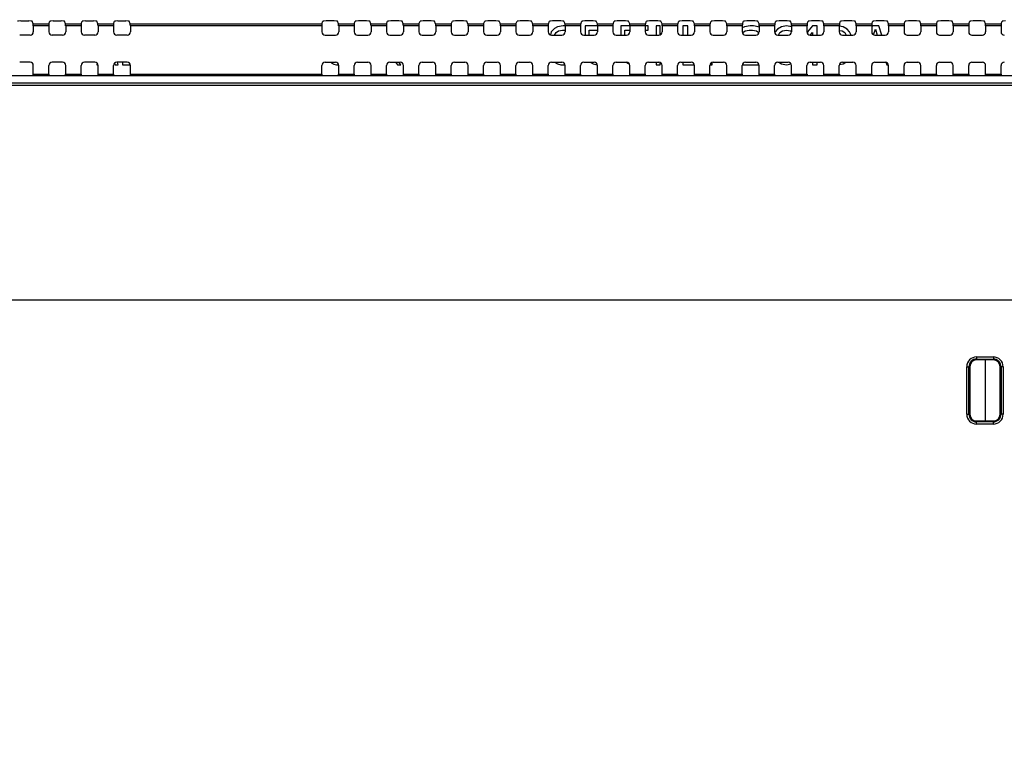
# Model space of a CAD drawing. Units: millimetres. Extents: x 0 to 420, y 0 to 297.
# Drawn here: x 315 to 331, y 158 to 170 of the extents above; entities that cross this region are included whole.
import ezdxf

# ---------------------------------------------------------------- set-up
doc = ezdxf.new("R2010")
doc.units = ezdxf.units.MM
doc.header["$LTSCALE"] = 23.1
doc.layers.get('0').update_dxf_attribs({"linetype": 'CONTINUOUS'})
for name, color, linetype in [('3_ALL_AXES', 7, 'CONTINUOUS'), ('7_ALL_FEATURES', 7, 'CONTINUOUS'), ('DEF_DRAFT_DIM', 7, 'CONTINUOUS')]:
    doc.layers.add(name, color=color, linetype=linetype)
doc.styles.get("Standard").update_dxf_attribs({"font": 'txt', "width": 0.8})
doc.dimstyles.new('DIMSTYLE_1', dxfattribs={"dimtxt": 3, "dimasz": 3, "dimexe": 0.8, "dimexo": 0.2, "dimgap": 0.75, "dimtad": 1, "dimdsep": 46, "dimtxsty": 'Standard', "dimblk": 'OPEN', "dimblk1": 'OPEN', "dimblk2": 'OPEN', "dimcen": 0.09, "dimazin": 2, "dimtp": 0.1, "dimtm": 0.1, "dimtfac": 1, "dimtdec": 0, "dimtofl": 0, "dimtmove": 0, "dimatfit": 3, "dimldrblk": 'OPEN', "dimfxl": 1, "dimtolj": 1, "dimarcsym": 0})

# ---------------------------------------------------------------- blocks, each defined once
blk = doc.blocks.new('_OPEN')
at = {"color": 0, "linetype": 'ByBlock'}
for p, q in [((0, 0), (-1, 0.1167)), ((-1, -0.1167), (0, 0)), ((-1, 0), (0, 0))]:
    blk.add_line(p, q, dxfattribs=at)
blk = doc.blocks.new('*D12')
at = {"layer": 'DEF_DRAFT_DIM', "color": 22, "linetype": 'Continuous', "true_color": 0xe62e2e, "transparency": 16777216}
for p, q in [((301.707, 184.745), (301.707, 184.795)), ((301.707, 158.23), (301.707, 184.745)), ((334.707, 184.745), (334.707, 184.795)), ((334.707, 158.23), (334.707, 184.745)), ((301.707, 183.995), (318.207, 183.995)), ((334.707, 183.995), (318.207, 183.995))]:
    blk.add_line(p, q, dxfattribs=at)
at = {"layer": 'DEF_DRAFT_DIM', "color": 22, "linetype": 'Continuous', "true_color": 0xe62e2e, "transparency": 16777216, "xscale": 3, "yscale": 3, "zscale": 3, "rotation": 180}
blk.add_blockref('_OPEN', (301.707, 183.995), dxfattribs=at)
at = {"layer": 'DEF_DRAFT_DIM', "color": 22, "linetype": 'Continuous', "true_color": 0xe62e2e, "transparency": 16777216, "xscale": 3, "yscale": 3, "zscale": 3}
blk.add_blockref('_OPEN', (334.707, 183.995), dxfattribs=at)

msp = doc.modelspace()

# ---------------------------------------------------------------- linework, layer by layer
at = {"layer": '3_ALL_AXES', "color": 7, "linetype": 'Continuous'}
for p, q in [((359.82, 169.39), (276.594, 169.39)), ((276.594, 169.274), (359.82, 169.274)), ((359.82, 169.228), (276.594, 169.228))]:
    msp.add_line(p, q, dxfattribs=at)
for centre, start_param, end_param in [((314.927, 169.423), -3.01942, -1.570796), ((315.194, 169.423), -4.712389, -3.263766), ((315.477, 169.423), -3.01942, -1.570796), ((315.744, 169.423), -4.712389, -3.263766), ((316.027, 169.423), -3.01942, -1.570796), ((316.294, 169.423), -4.712389, -3.263766), ((316.577, 169.423), -3.01942, -1.570796), ((319.836, 169.423), -4.712389, -3.263766), ((320.119, 169.423), -3.01942, -1.570796), ((320.386, 169.423), -4.712389, -3.263766), ((320.669, 169.423), -3.01942, -1.570796), ((320.936, 169.423), -4.712389, -3.263766), ((321.219, 169.423), -3.01942, -1.570796), ((321.486, 169.423), -4.712389, -3.263766), ((321.769, 169.423), -3.01942, -1.570796), ((322.036, 169.423), -4.712389, -3.263766), ((322.319, 169.423), -3.01942, -1.570796), ((322.586, 169.423), -4.712389, -3.263766), ((322.869, 169.423), -3.01942, -1.570796), ((323.136, 169.423), -4.712389, -3.263766), ((323.419, 169.423), -3.01942, -1.570796), ((323.686, 169.423), -4.712389, -3.263766), ((323.969, 169.423), -3.01942, -1.570796), ((324.236, 169.423), -4.712389, -3.263766), ((324.519, 169.423), -3.01942, -1.570796), ((324.786, 169.423), -4.712389, -3.263766), ((325.069, 169.423), -3.01942, -1.570796), ((325.336, 169.423), -4.712389, -3.263766), ((325.619, 169.423), -3.01942, -1.570796), ((325.886, 169.423), -4.712389, -3.263766), ((326.169, 169.423), -3.01942, -1.570796), ((326.436, 169.423), -4.712389, -3.263766), ((326.719, 169.423), -3.01942, -1.570796), ((326.986, 169.423), -4.712389, -3.263766), ((327.269, 169.423), -3.01942, -1.570796), ((327.536, 169.423), -4.712389, -3.263766), ((327.819, 169.423), -3.01942, -1.570796), ((328.086, 169.423), -4.712389, -3.263766), ((328.369, 169.423), -3.01942, -1.570796), ((328.636, 169.423), -4.712389, -3.263766), ((328.919, 169.423), -3.01942, -1.570796), ((329.186, 169.423), -4.712389, -3.263766), ((329.469, 169.423), -3.01942, -1.570796), ((329.736, 169.423), -4.712389, -3.263766), ((330.019, 169.423), -3.01942, -1.570796), ((330.286, 169.423), -4.712389, -3.263766), ((330.569, 169.423), -3.01942, -1.570796), ((330.836, 169.423), -4.712389, -3.263766), ((331.119, 169.423), -3.01942, -1.570796), ((331.386, 169.423), -4.712389, -3.263766)]:
    msp.add_ellipse(centre, major_axis=(0, 0.033), ratio=0.052408, start_param=start_param, end_param=end_param, dxfattribs=at)
at = {"layer": '7_ALL_FEATURES', "color": 7, "linetype": 'Continuous'}
for p, q in [((314.717, 170.326), (314.854, 170.326)), ((314.928, 170.277), (314.909, 170.32)), ((314.928, 170.277), (315.194, 170.277)), ((315.194, 170.277), (315.212, 170.32)), ((315.267, 170.326), (315.404, 170.326)), ((315.478, 170.277), (315.459, 170.32)), ((315.478, 170.277), (315.744, 170.277)), ((315.744, 170.277), (315.762, 170.32)), ((315.817, 170.326), (315.954, 170.326)), ((316.028, 170.277), (316.009, 170.32)), ((316.028, 170.277), (316.294, 170.277)), ((316.294, 170.277), (316.312, 170.32)), ((316.367, 170.326), (316.504, 170.326)), ((316.578, 170.277), (316.559, 170.32)), ((316.578, 170.277), (319.836, 170.277)), ((319.836, 170.277), (319.854, 170.32)), ((320.046, 170.326), (319.909, 170.326)), ((320.12, 170.277), (320.101, 170.32)), ((320.12, 170.277), (320.386, 170.277)), ((320.386, 170.277), (320.404, 170.32)), ((320.596, 170.326), (320.459, 170.326)), ((320.67, 170.277), (320.651, 170.32)), ((320.67, 170.277), (320.936, 170.277)), ((320.936, 170.277), (320.954, 170.32)), ((321.146, 170.326), (321.009, 170.326)), ((321.22, 170.277), (321.201, 170.32)), ((321.22, 170.277), (321.486, 170.277)), ((321.486, 170.277), (321.504, 170.32)), ((321.696, 170.326), (321.559, 170.326)), ((321.77, 170.277), (321.751, 170.32)), ((321.77, 170.277), (322.036, 170.277)), ((322.036, 170.277), (322.054, 170.32)), ((322.246, 170.326), (322.109, 170.326)), ((322.32, 170.277), (322.301, 170.32)), ((322.32, 170.277), (322.586, 170.277)), ((322.586, 170.277), (322.604, 170.32)), ((322.796, 170.326), (322.659, 170.326)), ((322.87, 170.277), (322.851, 170.32)), ((322.87, 170.277), (323.136, 170.277)), ((323.136, 170.277), (323.154, 170.32)), ((323.346, 170.326), (323.209, 170.326)), ((323.42, 170.277), (323.401, 170.32)), ((323.42, 170.277), (323.686, 170.277)), ((323.686, 170.277), (323.704, 170.32)), ((323.896, 170.326), (323.759, 170.326)), ((323.97, 170.277), (323.951, 170.32)), ((323.97, 170.277), (324.236, 170.277)), ((324.236, 170.277), (324.254, 170.32)), ((324.446, 170.326), (324.309, 170.326)), ((324.52, 170.277), (324.501, 170.32)), ((324.52, 170.277), (324.786, 170.277)), ((324.786, 170.277), (324.804, 170.32)), ((324.996, 170.326), (324.859, 170.326)), ((325.07, 170.277), (325.051, 170.32)), ((325.07, 170.277), (325.336, 170.277)), ((325.336, 170.277), (325.354, 170.32)), ((325.546, 170.326), (325.409, 170.326)), ((325.62, 170.277), (325.601, 170.32)), ((325.62, 170.277), (325.886, 170.277)), ((325.886, 170.277), (325.904, 170.32)), ((326.096, 170.326), (325.959, 170.326)), ((326.17, 170.277), (326.151, 170.32)), ((326.17, 170.277), (326.436, 170.277)), ((326.436, 170.277), (326.454, 170.32)), ((326.646, 170.326), (326.509, 170.326)), ((326.72, 170.277), (326.701, 170.32)), ((326.72, 170.277), (326.986, 170.277)), ((326.986, 170.277), (327.004, 170.32)), ((327.196, 170.326), (327.059, 170.326)), ((327.27, 170.277), (327.251, 170.32)), ((327.27, 170.277), (327.536, 170.277)), ((327.536, 170.277), (327.554, 170.32)), ((327.746, 170.326), (327.609, 170.326)), ((327.82, 170.277), (327.801, 170.32)), ((327.82, 170.277), (328.086, 170.277)), ((328.086, 170.277), (328.104, 170.32)), ((328.296, 170.326), (328.159, 170.326)), ((328.37, 170.277), (328.351, 170.32)), ((328.37, 170.277), (328.636, 170.277)), ((328.636, 170.277), (328.654, 170.32)), ((328.846, 170.326), (328.709, 170.326)), ((328.92, 170.277), (328.901, 170.32)), ((328.92, 170.277), (329.186, 170.277)), ((329.186, 170.277), (329.204, 170.32)), ((329.396, 170.326), (329.259, 170.326)), ((329.47, 170.277), (329.451, 170.32)), ((329.47, 170.277), (329.736, 170.277)), ((329.736, 170.277), (329.754, 170.32)), ((329.946, 170.326), (329.809, 170.326)), ((330.02, 170.277), (330.001, 170.32)), ((330.02, 170.277), (330.286, 170.277)), ((330.286, 170.277), (330.304, 170.32)), ((330.496, 170.326), (330.359, 170.326)), ((330.57, 170.277), (330.551, 170.32)), ((330.57, 170.277), (330.836, 170.277)), ((330.836, 170.277), (330.854, 170.32)), ((331.046, 170.326), (330.909, 170.326)), ((331.12, 170.277), (331.101, 170.32)), ((331.12, 170.277), (331.386, 170.277)), ((331.386, 170.277), (331.404, 170.32)), ((315.192, 170.244), (314.929, 170.244)), ((314.929, 170.244), (314.929, 170.141)), ((315.192, 170.244), (315.192, 170.141)), ((315.742, 170.244), (315.479, 170.244)), ((315.479, 170.244), (315.479, 170.141)), ((315.742, 170.244), (315.742, 170.141)), ((316.292, 170.244), (316.029, 170.244)), ((316.029, 170.244), (316.029, 170.141)), ((316.292, 170.244), (316.292, 170.141)), ((319.834, 170.244), (316.579, 170.244)), ((316.579, 170.244), (316.579, 170.141)), ((319.834, 170.244), (319.834, 170.141)), ((320.384, 170.244), (320.121, 170.244)), ((320.121, 170.244), (320.121, 170.141)), ((320.384, 170.244), (320.384, 170.141)), ((320.934, 170.244), (320.671, 170.244)), ((320.671, 170.244), (320.671, 170.141)), ((320.934, 170.244), (320.934, 170.141)), ((321.484, 170.244), (321.221, 170.244)), ((321.221, 170.244), (321.221, 170.141)), ((321.484, 170.244), (321.484, 170.141)), ((322.034, 170.244), (321.771, 170.244)), ((321.771, 170.244), (321.771, 170.141)), ((322.034, 170.244), (322.034, 170.141)), ((322.584, 170.244), (322.321, 170.244)), ((322.321, 170.244), (322.321, 170.141)), ((322.584, 170.244), (322.584, 170.141)), ((323.134, 170.244), (322.871, 170.244)), ((322.871, 170.244), (322.871, 170.141)), ((323.134, 170.244), (323.134, 170.141)), ((323.684, 170.244), (323.421, 170.244)), ((323.421, 170.244), (323.421, 170.141)), ((323.684, 170.244), (323.684, 170.141)), ((323.734, 170.142), (323.721, 170.09)), ((323.789, 170.198), (323.734, 170.142)), ((323.844, 170.226), (323.789, 170.198)), ((323.789, 170.086), (323.817, 170.128)), ((323.817, 170.128), (323.858, 170.156)), ((323.94, 170.24), (323.844, 170.226)), ((323.858, 170.156), (323.927, 170.17)), ((323.927, 170.17), (323.971, 170.17)), ((323.968, 170.24), (323.94, 170.24)), ((323.97, 170.24), (323.968, 170.24)), ((324.234, 170.244), (323.971, 170.244)), ((323.971, 170.244), (323.971, 170.141)), ((324.234, 170.244), (324.234, 170.141)), ((324.521, 170.24), (324.312, 170.24)), ((324.312, 170.24), (324.312, 170.086)), ((324.38, 170.17), (324.521, 170.17)), ((324.38, 170.086), (324.38, 170.17)), ((324.784, 170.244), (324.521, 170.244)), ((324.521, 170.244), (324.521, 170.141)), ((324.784, 170.244), (324.784, 170.141)), ((325.071, 170.24), (324.917, 170.24)), ((324.917, 170.24), (324.917, 170.086)), ((324.985, 170.17), (325.071, 170.17)), ((324.985, 170.086), (324.985, 170.17)), ((325.334, 170.244), (325.071, 170.244)), ((325.071, 170.244), (325.071, 170.141)), ((325.334, 170.244), (325.334, 170.141)), ((325.384, 170.24), (325.334, 170.24)), ((325.334, 170.17), (325.384, 170.17)), ((325.384, 170.17), (325.384, 170.24)), ((325.59, 170.24), (325.522, 170.24)), ((325.522, 170.24), (325.522, 170.086)), ((325.59, 170.092), (325.59, 170.24)), ((325.884, 170.244), (325.621, 170.244)), ((325.621, 170.244), (325.621, 170.141)), ((325.884, 170.244), (325.884, 170.141)), ((326.058, 170.24), (325.975, 170.24)), ((325.975, 170.24), (325.975, 170.086)), ((326.058, 170.086), (326.058, 170.24)), ((326.434, 170.244), (326.171, 170.244)), ((326.171, 170.244), (326.171, 170.141)), ((326.434, 170.244), (326.434, 170.141)), ((326.984, 170.244), (326.721, 170.244)), ((326.721, 170.244), (326.721, 170.141)), ((326.984, 170.244), (326.984, 170.141)), ((327.02, 170.226), (326.984, 170.208)), ((326.988, 170.121), (326.993, 170.128)), ((326.993, 170.128), (327.034, 170.156)), ((327.117, 170.24), (327.02, 170.226)), ((327.034, 170.156), (327.103, 170.17)), ((327.103, 170.17), (327.158, 170.17)), ((327.172, 170.24), (327.117, 170.24)), ((327.158, 170.17), (327.227, 170.156)), ((327.254, 170.226), (327.172, 170.24)), ((327.227, 170.156), (327.268, 170.128)), ((327.271, 170.218), (327.254, 170.226)), ((327.534, 170.244), (327.271, 170.244)), ((327.271, 170.244), (327.271, 170.141)), ((327.534, 170.244), (327.534, 170.141)), ((327.543, 170.142), (327.536, 170.128)), ((327.584, 170.184), (327.543, 170.142)), ((327.653, 170.226), (327.584, 170.184)), ((327.598, 170.086), (327.625, 170.128)), ((327.625, 170.128), (327.667, 170.156)), ((327.735, 170.24), (327.653, 170.226)), ((327.667, 170.156), (327.735, 170.17)), ((327.818, 170.226), (327.735, 170.24)), ((327.735, 170.17), (327.804, 170.156)), ((327.804, 170.156), (327.821, 170.145)), ((327.821, 170.224), (327.818, 170.226)), ((328.084, 170.244), (327.821, 170.244)), ((327.821, 170.244), (327.821, 170.141)), ((328.084, 170.244), (328.084, 170.141)), ((328.175, 170.24), (328.093, 170.142)), ((328.093, 170.142), (328.093, 170.112)), ((328.14, 170.086), (328.175, 170.128)), ((328.258, 170.24), (328.175, 170.24)), ((328.175, 170.128), (328.175, 170.086)), ((328.258, 170.086), (328.258, 170.24)), ((328.634, 170.244), (328.371, 170.244)), ((328.371, 170.244), (328.371, 170.141)), ((328.634, 170.244), (328.634, 170.141)), ((328.698, 170.226), (328.634, 170.237)), ((328.634, 170.166), (328.684, 170.156)), ((328.684, 170.156), (328.725, 170.128)), ((328.767, 170.184), (328.698, 170.226)), ((328.725, 170.128), (328.753, 170.086)), ((328.808, 170.142), (328.767, 170.184)), ((328.835, 170.086), (328.808, 170.142)), ((329.184, 170.244), (328.921, 170.244)), ((328.921, 170.244), (328.921, 170.141)), ((329.184, 170.244), (329.184, 170.141)), ((329.193, 170.24), (329.184, 170.214)), ((329.303, 170.24), (329.193, 170.24)), ((329.217, 170.091), (329.248, 170.184)), ((329.248, 170.184), (329.28, 170.086)), ((329.354, 170.086), (329.303, 170.24)), ((329.734, 170.244), (329.471, 170.244)), ((329.471, 170.244), (329.471, 170.141)), ((329.734, 170.244), (329.734, 170.141)), ((330.284, 170.244), (330.021, 170.244)), ((330.021, 170.244), (330.021, 170.141)), ((330.284, 170.244), (330.284, 170.141)), ((330.834, 170.244), (330.571, 170.244)), ((330.571, 170.244), (330.571, 170.141)), ((330.834, 170.244), (330.834, 170.141)), ((331.384, 170.244), (331.121, 170.244)), ((331.121, 170.244), (331.121, 170.141)), ((331.384, 170.244), (331.384, 170.141)), ((314.874, 170.086), (314.697, 170.086)), ((315.424, 170.086), (315.247, 170.086)), ((315.974, 170.086), (315.797, 170.086)), ((316.524, 170.086), (316.347, 170.086)), ((319.889, 170.086), (320.066, 170.086)), ((320.439, 170.086), (320.616, 170.086)), ((320.989, 170.086), (321.166, 170.086)), ((321.539, 170.086), (321.716, 170.086)), ((322.089, 170.086), (322.266, 170.086)), ((322.639, 170.086), (322.816, 170.086)), ((323.189, 170.086), (323.366, 170.086)), ((323.739, 170.086), (323.916, 170.086)), ((324.289, 170.086), (324.466, 170.086)), ((324.839, 170.086), (325.016, 170.086)), ((325.389, 170.086), (325.566, 170.086)), ((325.939, 170.086), (326.116, 170.086)), ((326.489, 170.086), (326.666, 170.086)), ((327.039, 170.086), (327.216, 170.086)), ((327.589, 170.086), (327.766, 170.086)), ((328.139, 170.086), (328.316, 170.086)), ((328.689, 170.086), (328.866, 170.086)), ((329.239, 170.086), (329.416, 170.086)), ((329.789, 170.086), (329.966, 170.086)), ((330.339, 170.086), (330.516, 170.086)), ((330.889, 170.086), (331.066, 170.086)), ((314.874, 169.625), (314.697, 169.625)), ((315.424, 169.625), (315.247, 169.625)), ((315.974, 169.625), (315.797, 169.625)), ((316.015, 169.606), (316.007, 169.58)), ((316.309, 169.609), (316.318, 169.58)), ((316.524, 169.625), (316.347, 169.625)), ((316.373, 169.58), (316.358, 169.625)), ((316.447, 169.625), (316.447, 169.58)), ((319.889, 169.625), (320.066, 169.625)), ((319.987, 169.625), (320.003, 169.608)), ((320.003, 169.608), (320.04, 169.59)), ((320.439, 169.625), (320.616, 169.625)), ((320.989, 169.625), (321.166, 169.625)), ((321.09, 169.625), (321.122, 169.58)), ((321.177, 169.58), (321.146, 169.625)), ((321.539, 169.625), (321.716, 169.625)), ((322.089, 169.625), (322.266, 169.625)), ((322.639, 169.625), (322.816, 169.625)), ((323.189, 169.625), (323.366, 169.625)), ((323.739, 169.625), (323.916, 169.625)), ((323.786, 169.625), (323.789, 169.623)), ((323.789, 169.623), (323.844, 169.594)), ((324.289, 169.625), (324.466, 169.625)), ((324.4, 169.625), (324.449, 169.594)), ((324.839, 169.625), (325.016, 169.625)), ((325.005, 169.625), (325.054, 169.594)), ((325.389, 169.625), (325.566, 169.625)), ((325.522, 169.625), (325.522, 169.58)), ((325.59, 169.58), (325.59, 169.619)), ((325.939, 169.625), (326.116, 169.625)), ((325.975, 169.625), (325.975, 169.58)), ((326.47, 169.58), (326.47, 169.621)), ((326.489, 169.625), (326.666, 169.625)), ((327.039, 169.625), (327.216, 169.625)), ((327.589, 169.625), (327.766, 169.625)), ((327.603, 169.625), (327.653, 169.594)), ((328.139, 169.625), (328.316, 169.625)), ((328.175, 169.625), (328.175, 169.58)), ((328.258, 169.58), (328.258, 169.625)), ((328.689, 169.625), (328.866, 169.625)), ((328.698, 169.594), (328.747, 169.625)), ((329.239, 169.625), (329.416, 169.625)), ((329.426, 169.624), (329.44, 169.58)), ((329.789, 169.625), (329.966, 169.625)), ((330.339, 169.625), (330.516, 169.625)), ((330.889, 169.625), (331.066, 169.625)), ((314.929, 169.423), (314.929, 169.57)), ((315.192, 169.423), (315.192, 169.57)), ((315.479, 169.423), (315.479, 169.57)), ((315.742, 169.423), (315.742, 169.57)), ((316.007, 169.58), (316.029, 169.58)), ((316.029, 169.423), (316.029, 169.57)), ((316.292, 169.423), (316.292, 169.57)), ((316.318, 169.58), (316.373, 169.58)), ((316.447, 169.58), (316.579, 169.58)), ((316.579, 169.423), (316.579, 169.57)), ((319.834, 169.423), (319.834, 169.57)), ((320.04, 169.59), (320.086, 169.58)), ((320.086, 169.58), (320.121, 169.58)), ((320.121, 169.423), (320.121, 169.57)), ((320.384, 169.423), (320.384, 169.57)), ((320.671, 169.423), (320.671, 169.57)), ((320.934, 169.423), (320.934, 169.57)), ((321.122, 169.58), (321.177, 169.58)), ((321.221, 169.423), (321.221, 169.57)), ((321.484, 169.423), (321.484, 169.57)), ((321.771, 169.423), (321.771, 169.57)), ((322.034, 169.423), (322.034, 169.57)), ((322.321, 169.423), (322.321, 169.57)), ((322.584, 169.423), (322.584, 169.57)), ((322.871, 169.423), (322.871, 169.57)), ((323.134, 169.423), (323.134, 169.57)), ((323.421, 169.423), (323.421, 169.57)), ((323.684, 169.423), (323.684, 169.57)), ((323.844, 169.594), (323.899, 169.58)), ((323.899, 169.58), (323.971, 169.58)), ((323.971, 169.423), (323.971, 169.57)), ((324.234, 169.423), (324.234, 169.57)), ((324.449, 169.594), (324.518, 169.58)), ((324.521, 169.423), (324.521, 169.57)), ((324.784, 169.423), (324.784, 169.57)), ((325.054, 169.594), (325.066, 169.592)), ((325.071, 169.423), (325.071, 169.57)), ((325.334, 169.423), (325.334, 169.57)), ((325.522, 169.58), (325.59, 169.58)), ((325.621, 169.423), (325.621, 169.57)), ((325.884, 169.423), (325.884, 169.57)), ((325.975, 169.58), (326.171, 169.58)), ((326.171, 169.423), (326.171, 169.57)), ((326.434, 169.58), (326.47, 169.58)), ((326.434, 169.423), (326.434, 169.57)), ((326.721, 169.423), (326.721, 169.57)), ((326.984, 169.58), (327.271, 169.58)), ((326.984, 169.423), (326.984, 169.57)), ((327.271, 169.423), (327.271, 169.57)), ((327.534, 169.423), (327.534, 169.57)), ((327.653, 169.594), (327.735, 169.58)), ((327.735, 169.58), (327.815, 169.594)), ((327.821, 169.423), (327.821, 169.57)), ((328.084, 169.423), (328.084, 169.57)), ((328.175, 169.58), (328.258, 169.58)), ((328.371, 169.423), (328.371, 169.57)), ((328.634, 169.423), (328.634, 169.57)), ((328.636, 169.584), (328.698, 169.594)), ((328.921, 169.423), (328.921, 169.57)), ((329.184, 169.423), (329.184, 169.57)), ((329.44, 169.58), (329.471, 169.58)), ((329.471, 169.423), (329.471, 169.57)), ((329.734, 169.423), (329.734, 169.57)), ((330.021, 169.423), (330.021, 169.57)), ((330.284, 169.423), (330.284, 169.57)), ((330.571, 169.423), (330.571, 169.57)), ((330.834, 169.423), (330.834, 169.57)), ((331.121, 169.423), (331.121, 169.57)), ((331.384, 169.423), (331.384, 169.57)), ((314.929, 169.423), (315.192, 169.423)), ((315.479, 169.423), (315.742, 169.423)), ((316.029, 169.423), (316.292, 169.423)), ((316.579, 169.423), (319.834, 169.423)), ((320.121, 169.423), (320.384, 169.423)), ((320.671, 169.423), (320.934, 169.423)), ((321.221, 169.423), (321.484, 169.423)), ((321.771, 169.423), (322.034, 169.423)), ((322.321, 169.423), (322.584, 169.423)), ((322.871, 169.423), (323.134, 169.423)), ((323.421, 169.423), (323.684, 169.423)), ((323.971, 169.423), (324.234, 169.423)), ((324.521, 169.423), (324.784, 169.423)), ((325.071, 169.423), (325.334, 169.423)), ((325.621, 169.423), (325.884, 169.423)), ((326.171, 169.423), (326.434, 169.423)), ((326.721, 169.423), (326.984, 169.423)), ((327.271, 169.423), (327.534, 169.423)), ((327.821, 169.423), (328.084, 169.423)), ((328.371, 169.423), (328.634, 169.423)), ((328.921, 169.423), (329.184, 169.423)), ((329.471, 169.423), (329.734, 169.423)), ((330.021, 169.423), (330.284, 169.423)), ((330.571, 169.423), (330.834, 169.423)), ((331.121, 169.423), (331.384, 169.423)), ((258.173, 165.587), (358.804, 165.587)), ((330.967, 164.615), (331.253, 164.615)), ((330.967, 164.615), (330.967, 164.563)), ((330.967, 164.579), (331.253, 164.579)), ((331.253, 164.615), (331.253, 164.563)), ((330.801, 164.449), (330.853, 164.449)), ((330.801, 163.64), (330.801, 164.449)), ((330.836, 163.64), (330.836, 164.449)), ((330.853, 164.449), (330.853, 163.64)), ((331.253, 164.563), (330.967, 164.563)), ((331.121, 163.527), (331.121, 164.563)), ((331.419, 164.449), (331.366, 164.449)), ((331.366, 163.64), (331.366, 164.449)), ((331.383, 164.449), (331.383, 163.64)), ((331.419, 164.449), (331.419, 163.64)), ((330.801, 163.64), (330.853, 163.64)), ((331.419, 163.64), (331.366, 163.64)), ((330.967, 163.527), (331.253, 163.527)), ((330.967, 163.474), (330.967, 163.527)), ((331.253, 163.51), (330.967, 163.51)), ((331.253, 163.474), (330.967, 163.474)), ((331.253, 163.474), (331.253, 163.527))]:
    msp.add_line(p, q, dxfattribs=at)
for centre, radius, start, end in [((330.967, 164.449), 0.166, 90, 180), ((330.967, 164.449), 0.13, 90, 180), ((331.253, 164.449), 0.166, 0, 90), ((331.253, 164.449), 0.13, 0, 90), ((330.967, 164.449), 0.114, 90, 180), ((331.253, 164.449), 0.114, 0, 90), ((330.967, 163.64), 0.166, 180, 270), ((330.967, 163.64), 0.13, 180, 270), ((330.967, 163.64), 0.114, 180, 270), ((331.253, 163.64), 0.166, 270, 360), ((331.253, 163.64), 0.13, 270, 360), ((331.253, 163.64), 0.114, 270, 360)]:
    msp.add_arc(centre, radius, start, end, dxfattribs=at)
for centre, major_axis, ratio, start_param, end_param in [((314.717, 170.319), (0.055, 0), 0.122785, 1.570796, 3.089233), ((314.854, 170.319), (0.055, 0), 0.122785, 0.05236, 1.570796), ((314.927, 170.244), (0, 0.033), 0.052408, -1.570796, -0.122173), ((315.194, 170.244), (0, 0.033), 0.052408, 0.122173, 1.570796), ((315.267, 170.319), (0.055, 0), 0.122785, 1.570796, 3.089233), ((315.404, 170.319), (0.055, 0), 0.122785, 0.05236, 1.570796), ((315.477, 170.244), (0, 0.033), 0.052408, -1.570796, -0.122173), ((315.744, 170.244), (0, 0.033), 0.052408, 0.122173, 1.570796), ((315.817, 170.319), (0.055, 0), 0.122785, 1.570796, 3.089233), ((315.954, 170.319), (0.055, 0), 0.122785, 0.05236, 1.570796), ((316.027, 170.244), (0, 0.033), 0.052408, -1.570796, -0.122173), ((316.294, 170.244), (0, 0.033), 0.052408, 0.122173, 1.570796), ((316.367, 170.319), (0.055, 0), 0.122785, 1.570796, 3.089233), ((316.504, 170.319), (0.055, 0), 0.122785, 0.05236, 1.570796), ((316.577, 170.244), (0, 0.033), 0.052408, -1.570796, -0.122173), ((319.836, 170.244), (0, 0.033), 0.052408, 0.122173, 1.570796), ((319.909, 170.319), (0.055, 0), 0.122785, 1.570796, 3.089233), ((320.046, 170.319), (0.055, 0), 0.122785, 0.05236, 1.570796), ((320.119, 170.244), (0, 0.033), 0.052408, -1.570796, -0.122173), ((320.386, 170.244), (0, 0.033), 0.052408, 0.122173, 1.570796), ((320.459, 170.319), (0.055, 0), 0.122785, 1.570796, 3.089233), ((320.596, 170.319), (0.055, 0), 0.122785, 0.05236, 1.570796), ((320.669, 170.244), (0, 0.033), 0.052408, -1.570796, -0.122173), ((320.936, 170.244), (0, 0.033), 0.052408, 0.122173, 1.570796), ((321.009, 170.319), (0.055, 0), 0.122785, 1.570796, 3.089233), ((321.146, 170.319), (0.055, 0), 0.122785, 0.05236, 1.570796), ((321.219, 170.244), (0, 0.033), 0.052408, -1.570796, -0.122173), ((321.486, 170.244), (0, 0.033), 0.052408, 0.122173, 1.570796), ((321.559, 170.319), (0.055, 0), 0.122785, 1.570796, 3.089233), ((321.696, 170.319), (0.055, 0), 0.122785, 0.05236, 1.570796), ((321.769, 170.244), (0, 0.033), 0.052408, -1.570796, -0.122173), ((322.036, 170.244), (0, 0.033), 0.052408, 0.122173, 1.570796), ((322.109, 170.319), (0.055, 0), 0.122785, 1.570796, 3.089233), ((322.246, 170.319), (0.055, 0), 0.122785, 0.05236, 1.570796), ((322.319, 170.244), (0, 0.033), 0.052408, -1.570796, -0.122173), ((322.586, 170.244), (0, 0.033), 0.052408, 0.122173, 1.570796), ((322.659, 170.319), (0.055, 0), 0.122785, 1.570796, 3.089233), ((322.796, 170.319), (0.055, 0), 0.122785, 0.05236, 1.570796), ((322.869, 170.244), (0, 0.033), 0.052408, -1.570796, -0.122173), ((323.136, 170.244), (0, 0.033), 0.052408, 0.122173, 1.570796), ((323.209, 170.319), (0.055, 0), 0.122785, 1.570796, 3.089233), ((323.346, 170.319), (0.055, 0), 0.122785, 0.05236, 1.570796), ((323.419, 170.244), (0, 0.033), 0.052408, -1.570796, -0.122173), ((323.686, 170.244), (0, 0.033), 0.052408, 0.122173, 1.570796), ((323.759, 170.319), (0.055, 0), 0.122785, 1.570796, 3.089233), ((323.896, 170.319), (0.055, 0), 0.122785, 0.05236, 1.570796), ((323.969, 170.244), (0, 0.033), 0.052408, -1.570796, -0.122173), ((324.236, 170.244), (0, 0.033), 0.052408, 0.122173, 1.570796), ((324.309, 170.319), (0.055, 0), 0.122785, 1.570796, 3.089233), ((324.446, 170.319), (0.055, 0), 0.122785, 0.05236, 1.570796), ((324.519, 170.244), (0, 0.033), 0.052408, -1.570796, -0.122173), ((324.786, 170.244), (0, 0.033), 0.052408, 0.122173, 1.570796), ((324.859, 170.319), (0.055, 0), 0.122785, 1.570796, 3.089233), ((324.996, 170.319), (0.055, 0), 0.122785, 0.05236, 1.570796), ((325.069, 170.244), (0, 0.033), 0.052408, -1.570796, -0.122173), ((325.336, 170.244), (0, 0.033), 0.052408, 0.122173, 1.570796), ((325.409, 170.319), (0.055, 0), 0.122785, 1.570796, 3.089233), ((325.546, 170.319), (0.055, 0), 0.122785, 0.05236, 1.570796), ((325.619, 170.244), (0, 0.033), 0.052408, -1.570796, -0.122173), ((325.886, 170.244), (0, 0.033), 0.052408, 0.122173, 1.570796), ((325.959, 170.319), (0.055, 0), 0.122785, 1.570796, 3.089233), ((326.096, 170.319), (0.055, 0), 0.122785, 0.05236, 1.570796), ((326.169, 170.244), (0, 0.033), 0.052408, -1.570796, -0.122173), ((326.436, 170.244), (0, 0.033), 0.052408, 0.122173, 1.570796), ((326.509, 170.319), (0.055, 0), 0.122785, 1.570796, 3.089233), ((326.646, 170.319), (0.055, 0), 0.122785, 0.05236, 1.570796), ((326.719, 170.244), (0, 0.033), 0.052408, -1.570796, -0.122173), ((326.986, 170.244), (0, 0.033), 0.052408, 0.122173, 1.570796), ((327.059, 170.319), (0.055, 0), 0.122785, 1.570796, 3.089233), ((327.196, 170.319), (0.055, 0), 0.122785, 0.05236, 1.570796), ((327.269, 170.244), (0, 0.033), 0.052408, -1.570796, -0.122173), ((327.536, 170.244), (0, 0.033), 0.052408, 0.122173, 1.570796), ((327.609, 170.319), (0.055, 0), 0.122785, 1.570796, 3.089233), ((327.746, 170.319), (0.055, 0), 0.122785, 0.05236, 1.570796), ((327.819, 170.244), (0, 0.033), 0.052408, -1.570796, -0.122173), ((328.086, 170.244), (0, 0.033), 0.052408, 0.122173, 1.570796), ((328.159, 170.319), (0.055, 0), 0.122785, 1.570796, 3.089233), ((328.296, 170.319), (0.055, 0), 0.122785, 0.05236, 1.570796), ((328.369, 170.244), (0, 0.033), 0.052408, -1.570796, -0.122173), ((328.636, 170.244), (0, 0.033), 0.052408, 0.122173, 1.570796), ((328.709, 170.319), (0.055, 0), 0.122785, 1.570796, 3.089233), ((328.846, 170.319), (0.055, 0), 0.122785, 0.05236, 1.570796), ((328.919, 170.244), (0, 0.033), 0.052408, -1.570796, -0.122173), ((329.186, 170.244), (0, 0.033), 0.052408, 0.122173, 1.570796), ((329.259, 170.319), (0.055, 0), 0.122785, 1.570796, 3.089233), ((329.396, 170.319), (0.055, 0), 0.122785, 0.05236, 1.570796), ((329.469, 170.244), (0, 0.033), 0.052408, -1.570796, -0.122173), ((329.736, 170.244), (0, 0.033), 0.052408, 0.122173, 1.570796), ((329.809, 170.319), (0.055, 0), 0.122785, 1.570796, 3.089233), ((329.946, 170.319), (0.055, 0), 0.122785, 0.05236, 1.570796), ((330.019, 170.244), (0, 0.033), 0.052408, -1.570796, -0.122173), ((330.286, 170.244), (0, 0.033), 0.052408, 0.122173, 1.570796), ((330.359, 170.319), (0.055, 0), 0.122785, 1.570796, 3.089233), ((330.496, 170.319), (0.055, 0), 0.122785, 0.05236, 1.570796), ((330.569, 170.244), (0, 0.033), 0.052408, -1.570796, -0.122173), ((330.836, 170.244), (0, 0.033), 0.052408, 0.122173, 1.570796), ((330.909, 170.319), (0.055, 0), 0.122785, 1.570796, 3.089233), ((331.046, 170.319), (0.055, 0), 0.122785, 0.05236, 1.570796), ((331.119, 170.244), (0, 0.033), 0.052408, -1.570796, -0.122173), ((331.386, 170.244), (0, 0.033), 0.052408, 0.122173, 1.570796), ((331.459, 170.319), (0.055, 0), 0.122785, 1.570796, 3.089233), ((314.874, 170.141), (0.0551, 0), 0.99863, -1.570796, 0), ((315.247, 170.141), (0.0551, 0), 0.99863, -3.141593, -1.570796), ((315.424, 170.141), (0.0551, 0), 0.99863, -1.570796, 0), ((315.797, 170.141), (0.0551, 0), 0.99863, -3.141593, -1.570796), ((315.974, 170.141), (0.0551, 0), 0.99863, -1.570796, 0), ((316.347, 170.141), (0.0551, 0), 0.99863, -3.141593, -1.570796), ((316.524, 170.141), (0.0551, 0), 0.99863, -1.570796, 0), ((319.889, 170.141), (0.0551, 0), 0.99863, -3.141593, -1.570796), ((320.066, 170.141), (0.0551, 0), 0.99863, -1.570796, 0), ((320.439, 170.141), (0.0551, 0), 0.99863, -3.141593, -1.570796), ((320.616, 170.141), (0.0551, 0), 0.99863, -1.570796, 0), ((320.989, 170.141), (0.0551, 0), 0.99863, -3.141593, -1.570796), ((321.166, 170.141), (0.0551, 0), 0.99863, -1.570796, 0), ((321.539, 170.141), (0.0551, 0), 0.99863, -3.141593, -1.570796), ((321.716, 170.141), (0.0551, 0), 0.99863, -1.570796, 0), ((322.089, 170.141), (0.0551, 0), 0.99863, -3.141593, -1.570796), ((322.266, 170.141), (0.0551, 0), 0.99863, -1.570796, 0), ((322.639, 170.141), (0.0551, 0), 0.99863, -3.141593, -1.570796), ((322.816, 170.141), (0.0551, 0), 0.99863, -1.570796, 0), ((323.189, 170.141), (0.0551, 0), 0.99863, -3.141593, -1.570796), ((323.366, 170.141), (0.0551, 0), 0.99863, -1.570796, 0), ((323.739, 170.141), (0.0551, 0), 0.99863, -3.141593, -1.570796), ((323.916, 170.141), (0.0551, 0), 0.99863, -1.570796, 0), ((324.289, 170.141), (0.0551, 0), 0.99863, -3.141593, -1.570796), ((324.466, 170.141), (0.0551, 0), 0.99863, -1.570796, 0), ((324.839, 170.141), (0.0551, 0), 0.99863, -3.141593, -1.570796), ((325.016, 170.141), (0.0551, 0), 0.99863, -1.570796, 0), ((325.389, 170.141), (0.0551, 0), 0.99863, -3.141593, -1.570796), ((325.566, 170.141), (0.0551, 0), 0.99863, -1.570796, 0), ((325.939, 170.141), (0.0551, 0), 0.99863, -3.141593, -1.570796), ((326.116, 170.141), (0.0551, 0), 0.99863, -1.570796, 0), ((326.489, 170.141), (0.0551, 0), 0.99863, -3.141593, -1.570796), ((326.666, 170.141), (0.0551, 0), 0.99863, -1.570796, 0), ((327.039, 170.141), (0.0551, 0), 0.99863, -3.141593, -1.570796), ((327.216, 170.141), (0.0551, 0), 0.99863, -1.570796, 0), ((327.589, 170.141), (0.0551, 0), 0.99863, -3.141593, -1.570796), ((327.766, 170.141), (0.0551, 0), 0.99863, -1.570796, 0), ((328.139, 170.141), (0.0551, 0), 0.99863, -3.141593, -1.570796), ((328.316, 170.141), (0.0551, 0), 0.99863, -1.570796, 0), ((328.689, 170.141), (0.0551, 0), 0.99863, -3.141593, -1.570796), ((328.866, 170.141), (0.0551, 0), 0.99863, -1.570796, 0), ((329.239, 170.141), (0.0551, 0), 0.99863, -3.141593, -1.570796), ((329.416, 170.141), (0.0551, 0), 0.99863, -1.570796, 0), ((329.789, 170.141), (0.0551, 0), 0.99863, -3.141593, -1.570796), ((329.966, 170.141), (0.0551, 0), 0.99863, -1.570796, 0), ((330.339, 170.141), (0.0551, 0), 0.99863, -3.141593, -1.570796), ((330.516, 170.141), (0.0551, 0), 0.99863, -1.570796, 0), ((330.889, 170.141), (0.0551, 0), 0.99863, -3.141593, -1.570796), ((331.066, 170.141), (0.0551, 0), 0.99863, -1.570796, 0), ((331.439, 170.141), (0.0551, 0), 0.99863, -3.141593, -1.570796), ((314.874, 169.57), (0.0551, 0), 0.99863, 0, 1.570796), ((315.247, 169.57), (0.0551, 0), 0.99863, 1.570796, 3.141593), ((315.424, 169.57), (0.0551, 0), 0.99863, 0, 1.570796), ((315.797, 169.57), (0.0551, 0), 0.99863, 1.570796, 3.141593), ((315.974, 169.57), (0.0551, 0), 0.99863, 0, 1.570796), ((316.347, 169.57), (0.0551, 0), 0.99863, 1.570796, 3.141593), ((316.524, 169.57), (0.0551, 0), 0.99863, 0, 1.570796), ((319.889, 169.57), (0.0551, 0), 0.99863, 1.570796, 3.141593), ((320.066, 169.57), (0.0551, 0), 0.99863, 0, 1.570796), ((320.439, 169.57), (0.0551, 0), 0.99863, 1.570796, 3.141593), ((320.616, 169.57), (0.0551, 0), 0.99863, 0, 1.570796), ((320.989, 169.57), (0.0551, 0), 0.99863, 1.570796, 3.141593), ((321.166, 169.57), (0.0551, 0), 0.99863, 0, 1.570796), ((321.539, 169.57), (0.0551, 0), 0.99863, 1.570796, 3.141593), ((321.716, 169.57), (0.0551, 0), 0.99863, 0, 1.570796), ((322.089, 169.57), (0.0551, 0), 0.99863, 1.570796, 3.141593), ((322.266, 169.57), (0.0551, 0), 0.99863, 0, 1.570796), ((322.639, 169.57), (0.0551, 0), 0.99863, 1.570796, 3.141593), ((322.816, 169.57), (0.0551, 0), 0.99863, 0, 1.570796), ((323.189, 169.57), (0.0551, 0), 0.99863, 1.570796, 3.141593), ((323.366, 169.57), (0.0551, 0), 0.99863, 0, 1.570796), ((323.739, 169.57), (0.0551, 0), 0.99863, 1.570796, 3.141593), ((323.916, 169.57), (0.0551, 0), 0.99863, 0, 1.570796), ((324.289, 169.57), (0.0551, 0), 0.99863, 1.570796, 3.141593), ((324.466, 169.57), (0.0551, 0), 0.99863, 0, 1.570796), ((324.839, 169.57), (0.0551, 0), 0.99863, 1.570796, 3.141593), ((325.016, 169.57), (0.0551, 0), 0.99863, 0, 1.570796), ((325.389, 169.57), (0.0551, 0), 0.99863, 1.570796, 3.141593), ((325.566, 169.57), (0.0551, 0), 0.99863, 0, 1.570796), ((325.939, 169.57), (0.0551, 0), 0.99863, 1.570796, 3.141593), ((326.116, 169.57), (0.0551, 0), 0.99863, 0, 1.570796), ((326.489, 169.57), (0.0551, 0), 0.99863, 1.570796, 3.141593), ((326.666, 169.57), (0.0551, 0), 0.99863, 0, 1.570796), ((327.039, 169.57), (0.0551, 0), 0.99863, 1.570796, 3.141593), ((327.216, 169.57), (0.0551, 0), 0.99863, 0, 1.570796), ((327.589, 169.57), (0.0551, 0), 0.99863, 1.570796, 3.141593), ((327.766, 169.57), (0.0551, 0), 0.99863, 0, 1.570796), ((328.139, 169.57), (0.0551, 0), 0.99863, 1.570796, 3.141593), ((328.316, 169.57), (0.0551, 0), 0.99863, 0, 1.570796), ((328.689, 169.57), (0.0551, 0), 0.99863, 1.570796, 3.141593), ((328.866, 169.57), (0.0551, 0), 0.99863, 0, 1.570796), ((329.239, 169.57), (0.0551, 0), 0.99863, 1.570796, 3.141593), ((329.416, 169.57), (0.0551, 0), 0.99863, 0, 1.570796), ((329.789, 169.57), (0.0551, 0), 0.99863, 1.570796, 3.141593), ((329.966, 169.57), (0.0551, 0), 0.99863, 0, 1.570796), ((330.339, 169.57), (0.0551, 0), 0.99863, 1.570796, 3.141593), ((330.516, 169.57), (0.0551, 0), 0.99863, 0, 1.570796), ((330.889, 169.57), (0.0551, 0), 0.99863, 1.570796, 3.141593), ((331.066, 169.57), (0.0551, 0), 0.99863, 0, 1.570796), ((331.439, 169.57), (0.0551, 0), 0.99863, 1.570796, 3.141593)]:
    msp.add_ellipse(centre, major_axis=major_axis, ratio=ratio, start_param=start_param, end_param=end_param, dxfattribs=at)

# ---------------------------------------------------------------- dimensions: what is measured, and where the dimension line sits
at = {"layer": 'DEF_DRAFT_DIM', "color": 22, "linetype": 'Continuous', "true_color": 0xe62e2e}
dim = msp.add_linear_dim(base=(334.707, 183.995), p1=(301.707, 158.03), p2=(334.707, 158.03), text=' ', dimstyle='DIMSTYLE_1', dxfattribs=at)
dim.commit()
dim.dimension.update_dxf_attribs({"geometry": '*D12', "text_midpoint": (313.407, 183.995), "dimtype": 160})

doc.saveas('drawing.dxf')
